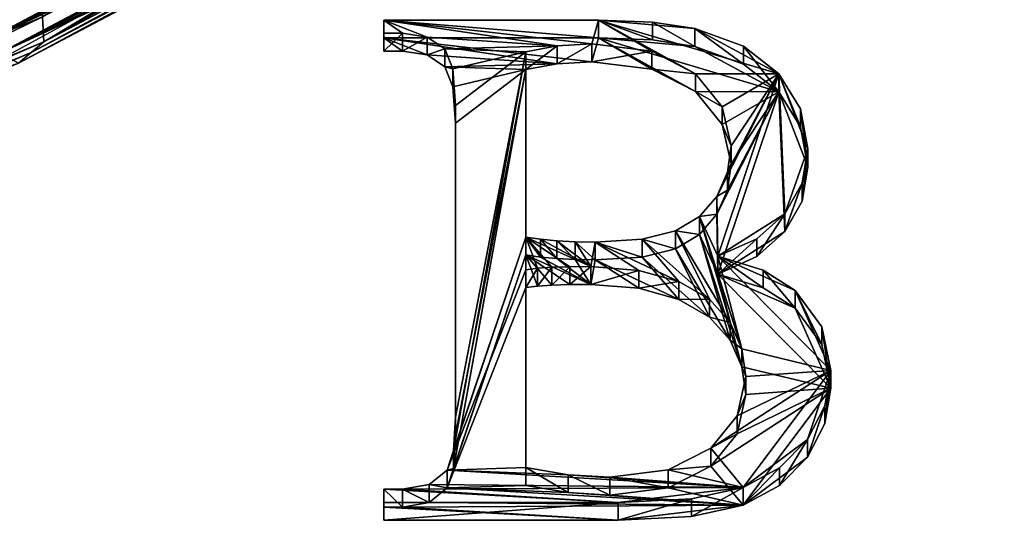
# Model space of a CAD drawing. Extents: x -2.9 to 80.9, y -10 to 80.7.
# Drawn here: x 11.2 to 24.3, y -2.8 to 3.9 of the extents above; entities that cross this region are included whole.
import ezdxf

# ---------------------------------------------------------------- set-up
doc = ezdxf.new("R2010")
doc.units = 0
doc.header["$MEASUREMENT"] = 0
for name, color, linetype in [('1', 7, 'CONTINUOUS'), ('DEFAULT', 7, 'CONTINUOUS'), ('POVER', 7, 'CONTINUOUS')]:
    doc.layers.add(name, color=color, linetype=linetype)

# ---------------------------------------------------------------- blocks, each defined once
blk = doc.blocks.new('1G1')
at = {"layer": '1', "color": 175}
mesh = blk.add_polyface(dxfattribs=at)
corners = [(17.014, 2.76, 16.772), (17.014, -1.395, 17.789), (17.014, 2.522, 15.8), (16.979, 3.247, 16.653), (16.979, 3.009, 15.681), (16.873, 3.514, 16.587), (16.873, 3.276, 15.616), (16.636, 3.67, 16.549), (16.636, 3.433, 15.578), (16.306, 3.722, 16.536), (16.306, 3.485, 15.565), (16.057, 3.722, 16.536), (16.057, 3.485, 15.565), (16.057, 3.898, 16.493), (16.057, 3.66, 15.522), (18.919, 3.66, 15.522), (18.919, 3.898, 16.493), (18.831, 3.58, 16.571), (18.367, 3.554, 16.577), (17.952, 3.476, 16.597), (16.986, -1.842, 17.898), (17.952, 1.005, 17.201), (18.367, 3.316, 15.606), (18.831, 3.342, 15.6), (17.952, 3.238, 15.625), (17.014, -1.633, 16.817), (16.986, -2.08, 16.927), (17.952, 0.767, 16.23)]
mesh.append_faces([[corners[k] for k in face] for face in [(10, 14, 12)]], dxfattribs={"vtx0": -1, "color": 175})
mesh.append_faces([[corners[k] for k in face] for face in [(8, 14, 10), (6, 22, 8), (4, 24, 6), (2, 24, 4), (25, 24, 2)]], dxfattribs={"vtx0": -1, "vtx1": -1, "color": 175})
mesh.append_faces([[corners[k] for k in face] for face in [(7, 13, 18), (8, 22, 14)]], dxfattribs={"vtx0": -1, "vtx1": -1, "vtx2": -1, "color": 175})
mesh.append_faces([[corners[k] for k in face] for face in [(13, 17, 18), (5, 18, 19), (20, 19, 21), (14, 22, 23), (6, 24, 22), (26, 27, 24)]], dxfattribs={"vtx0": -1, "vtx2": -1, "color": 175})
mesh.append_faces([[corners[k] for k in face] for face in [(0, 1, 2), (3, 0, 4), (2, 4, 0), (5, 3, 6), (4, 6, 3), (7, 5, 8), (6, 8, 5), (9, 7, 10), (8, 10, 7), (11, 9, 12), (10, 12, 9), (13, 11, 14), (12, 14, 11), (14, 15, 13)]], dxfattribs={"vtx1": -1, "color": 175})
mesh.append_faces([[corners[k] for k in face] for face in [(13, 16, 17), (7, 9, 13), (5, 7, 18), (3, 5, 19), (0, 3, 19), (1, 0, 19)]], dxfattribs={"vtx1": -1, "vtx2": -1, "color": 175})
mesh.append_faces([[corners[k] for k in face] for face in [(9, 11, 13)]], dxfattribs={"vtx2": -1, "color": 175})
mesh = blk.add_polyface(dxfattribs=at)
corners = [(18.919, 3.898, 16.493), (16.057, 3.898, 16.493), (18.919, 3.66, 15.522), (19.64, 3.869, 16.5), (19.64, 3.632, 15.529), (17.952, 1.005, 17.201), (17.952, 3.476, 16.597), (17.952, 0.767, 16.23), (17.952, 3.238, 15.625), (18.145, 0.976, 17.208), (18.145, 0.738, 16.237), (18.364, 0.955, 17.213), (18.364, 0.717, 16.242), (18.608, 0.943, 17.217), (18.608, 0.705, 16.245), (18.875, 0.938, 17.218), (18.875, 0.701, 16.246), (19.499, 0.976, 17.208), (19.499, 0.738, 16.237), (18.831, 3.58, 16.571), (19.63, 3.481, 16.595), (18.831, 3.342, 15.6), (19.63, 3.243, 15.624), (18.367, 3.554, 16.577), (18.367, 3.316, 15.606), (19.458, 0.561, 17.31), (18.816, 0.611, 17.298), (18.535, 0.609, 17.298), (18.299, 0.602, 17.3), (18.104, 0.589, 17.303), (17.952, 0.568, 17.308), (16.057, 3.66, 15.522), (18.816, 0.373, 16.326)]
mesh.append_faces([[corners[k] for k in face] for face in [(22, 2, 21), (31, 21, 2), (10, 32, 12), (7, 32, 10)]], dxfattribs={"vtx0": -1, "vtx1": -1, "color": 175})
mesh.append_faces([[corners[k] for k in face] for face in [(5, 26, 27), (5, 27, 28), (5, 28, 29), (5, 29, 30)]], dxfattribs={"vtx0": -1, "vtx2": -1, "color": 175})
mesh.append_faces([[corners[k] for k in face] for face in [(0, 1, 2), (3, 0, 4), (2, 4, 0), (5, 6, 7), (8, 7, 6), (9, 5, 10), (7, 10, 5), (11, 9, 12), (10, 12, 9), (13, 11, 14), (12, 14, 11), (15, 13, 16), (14, 16, 13), (17, 15, 18), (16, 18, 15), (19, 20, 21), (22, 21, 20), (23, 19, 24), (21, 24, 19), (6, 23, 8), (24, 8, 23)]], dxfattribs={"vtx1": -1, "color": 175})
mesh.append_faces([[corners[k] for k in face] for face in [(25, 26, 15), (20, 19, 0), (13, 15, 26), (11, 13, 26), (9, 11, 26), (5, 9, 26)]], dxfattribs={"vtx1": -1, "vtx2": -1, "color": 175})
mesh = blk.add_polyface(dxfattribs=at)
corners = [(20.203, 3.784, 16.521), (19.64, 3.869, 16.5), (20.203, 3.546, 15.55), (19.64, 3.632, 15.529), (20.849, 3.548, 16.579), (20.849, 3.31, 15.608), (21.321, 3.179, 16.669), (21.321, 2.942, 15.698), (21.61, 2.713, 16.783), (21.61, 2.475, 15.812), (21.707, 2.181, 16.913), (21.707, 1.943, 15.942), (20.568, 2.742, 16.776), (20.686, 2.219, 16.904), (20.568, 2.504, 15.805), (20.686, 1.981, 15.933), (20.213, 3.182, 16.669), (20.213, 2.944, 15.697), (19.63, 3.481, 16.595), (19.63, 3.243, 15.624), (18.919, 3.898, 16.493), (21.404, 1.315, 17.125), (20.639, 1.868, 16.99), (20.496, 1.545, 17.069), (18.919, 3.66, 15.522)]
mesh.append_faces([[corners[k] for k in face] for face in [(24, 2, 3), (2, 7, 5), (7, 11, 9)]], dxfattribs={"vtx0": -1, "color": 175})
mesh.append_faces([[corners[k] for k in face] for face in [(17, 24, 19), (14, 7, 17), (15, 7, 14)]], dxfattribs={"vtx0": -1, "vtx1": -1, "color": 175})
mesh.append_faces([[corners[k] for k in face] for face in [(20, 0, 6), (6, 10, 21), (16, 20, 6), (24, 7, 2), (17, 7, 24)]], dxfattribs={"vtx0": -1, "vtx1": -1, "vtx2": -1, "color": 175})
mesh.append_faces([[corners[k] for k in face] for face in [(0, 1, 2), (3, 2, 1), (4, 0, 5), (2, 5, 0), (6, 4, 7), (5, 7, 4), (8, 6, 9), (7, 9, 6), (10, 8, 11), (9, 11, 8), (12, 13, 14), (15, 14, 13), (16, 12, 17), (14, 17, 12), (18, 16, 19), (17, 19, 16)]], dxfattribs={"vtx1": -1, "color": 175})
mesh.append_faces([[corners[k] for k in face] for face in [(16, 18, 20), (12, 16, 6), (13, 12, 6), (22, 13, 6), (23, 22, 6)]], dxfattribs={"vtx1": -1, "vtx2": -1, "color": 175})
mesh.append_faces([[corners[k] for k in face] for face in [(20, 1, 0), (0, 4, 6), (6, 8, 10)]], dxfattribs={"vtx2": -1, "color": 175})
mesh = blk.add_polyface(dxfattribs=at)
corners = [(16.057, -2.533, 18.067), (19.182, -2.533, 18.067), (16.057, -2.771, 17.096), (16.057, -2.358, 18.024), (16.057, -2.596, 17.053), (16.306, -2.358, 18.024), (16.306, -2.596, 17.053), (16.663, -2.294, 18.009), (16.663, -2.532, 17.037), (16.902, -2.102, 17.962), (16.902, -2.339, 16.99), (16.986, -1.842, 17.898), (16.986, -2.08, 16.927), (17.014, -1.395, 17.789), (17.014, -1.633, 16.817), (17.014, 2.522, 15.8), (17.952, -2.069, 17.953), (17.952, 0.568, 17.308), (17.952, -2.306, 16.982), (17.952, 0.331, 16.337), (18.104, 0.589, 17.303), (18.104, 0.351, 16.332), (20.845, -2.332, 18.018), (17.952, 3.476, 16.597), (17.952, 1.005, 17.201), (18.515, -2.165, 17.977), (19.182, -2.771, 17.096), (20.845, -2.57, 17.046), (17.952, 0.767, 16.23), (17.952, 3.238, 15.625), (18.515, -2.402, 17.006)]
mesh.append_faces([[corners[k] for k in face] for face in [(26, 4, 2)]], dxfattribs={"vtx0": -1, "color": 175})
mesh.append_faces([[corners[k] for k in face] for face in [(12, 29, 14), (10, 28, 12)]], dxfattribs={"vtx0": -1, "vtx1": -1, "color": 175})
mesh.append_faces([[corners[k] for k in face] for face in [(9, 24, 17), (10, 19, 28)]], dxfattribs={"vtx0": -1, "vtx1": -1, "vtx2": -1, "color": 175})
mesh.append_faces([[corners[k] for k in face] for face in [(1, 3, 5), (22, 5, 7), (9, 17, 16), (9, 16, 25), (26, 6, 4), (27, 8, 6), (28, 19, 21), (10, 18, 19), (10, 30, 18)]], dxfattribs={"vtx0": -1, "vtx2": -1, "color": 175})
mesh.append_faces([[corners[k] for k in face] for face in [(0, 1, 2), (3, 0, 4), (2, 4, 0), (5, 3, 6), (4, 6, 3), (7, 5, 8), (6, 8, 5), (9, 7, 10), (8, 10, 7), (11, 9, 12), (10, 12, 9), (13, 11, 14), (12, 14, 11), (14, 15, 13), (16, 17, 18), (19, 18, 17), (17, 20, 19), (21, 19, 20)]], dxfattribs={"vtx1": -1, "color": 175})
mesh.append_faces([[corners[k] for k in face] for face in [(11, 13, 23), (9, 11, 24)]], dxfattribs={"vtx1": -1, "vtx2": -1, "color": 175})
mesh.append_faces([[corners[k] for k in face] for face in [(1, 0, 3)]], dxfattribs={"vtx2": -1, "color": 175})
mesh = blk.add_polyface(dxfattribs=at)
corners = [(20.51, 0.749, 17.264), (21.029, 0.983, 17.207), (20.51, 0.511, 16.293), (21.029, 0.745, 16.235), (21.631, 1.723, 17.026), (21.707, 2.181, 16.913), (21.631, 1.485, 16.054), (21.707, 1.943, 15.942), (21.404, 1.315, 17.125), (21.404, 1.078, 16.154), (19.947, 1.088, 17.181), (19.499, 0.976, 17.208), (19.947, 0.85, 16.21), (19.499, 0.738, 16.237), (20.263, 1.277, 17.135), (20.263, 1.039, 16.163), (20.496, 1.545, 17.069), (20.496, 1.308, 16.098), (20.639, 1.868, 16.99), (20.639, 1.63, 16.019), (20.686, 2.219, 16.904), (20.686, 1.981, 15.933), (19.988, 0.412, 17.346), (19.458, 0.561, 17.31), (18.875, 0.938, 17.218), (21.321, 3.179, 16.669), (20.396, 0.176, 17.404), (20.672, -0.134, 17.48), (21.321, 2.942, 15.698)]
mesh.append_faces([[corners[k] for k in face] for face in [(7, 9, 6), (9, 2, 3)]], dxfattribs={"vtx0": -1, "color": 175})
mesh.append_faces([[corners[k] for k in face] for face in [(19, 28, 21), (17, 28, 19), (15, 2, 17)]], dxfattribs={"vtx0": -1, "vtx1": -1, "color": 175})
mesh.append_faces([[corners[k] for k in face] for face in [(25, 8, 0), (16, 25, 0), (28, 9, 7), (28, 2, 9), (17, 2, 28)]], dxfattribs={"vtx0": -1, "vtx1": -1, "vtx2": -1, "color": 175})
mesh.append_faces([[corners[k] for k in face] for face in [(22, 24, 11), (26, 11, 10), (27, 10, 14)]], dxfattribs={"vtx0": -1, "vtx2": -1, "color": 175})
mesh.append_faces([[corners[k] for k in face] for face in [(0, 1, 2), (3, 2, 1), (4, 5, 6), (7, 6, 5), (8, 4, 9), (6, 9, 4), (1, 8, 3), (9, 3, 8), (10, 11, 12), (13, 12, 11), (14, 10, 15), (12, 15, 10), (16, 14, 17), (15, 17, 14), (18, 16, 19), (17, 19, 16), (20, 18, 21), (19, 21, 18)]], dxfattribs={"vtx1": -1, "color": 175})
mesh.append_faces([[corners[k] for k in face] for face in [(22, 23, 24), (14, 16, 0)]], dxfattribs={"vtx1": -1, "vtx2": -1, "color": 175})
mesh.append_faces([[corners[k] for k in face] for face in [(5, 4, 8), (8, 1, 0)]], dxfattribs={"vtx2": -1, "color": 175})
mesh = blk.add_polyface(dxfattribs=at)
corners = [(21.112, 0.564, 17.309), (20.51, 0.749, 17.264), (21.112, 0.326, 16.338), (20.51, 0.511, 16.293), (21.541, 0.293, 17.375), (21.541, 0.056, 16.404), (21.896, -0.192, 17.494), (21.896, -0.429, 16.523), (22.014, -0.774, 17.637), (22.014, -1.011, 16.665), (20.829, -0.487, 17.566), (20.882, -0.854, 17.656), (20.829, -0.725, 16.595), (20.882, -1.092, 16.685), (20.672, -0.134, 17.48), (20.672, -0.371, 16.509), (20.396, 0.176, 17.404), (20.396, -0.062, 16.433), (19.988, 0.412, 17.346), (19.988, 0.174, 16.375), (19.499, 0.976, 17.208), (19.947, 1.088, 17.181), (20.263, 1.277, 17.135), (19.499, 0.738, 16.237), (19.947, 0.85, 16.21), (20.263, 1.039, 16.163)]
mesh.append_faces([[corners[k] for k in face] for face in [(3, 5, 2), (5, 9, 7)]], dxfattribs={"vtx0": -1, "color": 175})
mesh.append_faces([[corners[k] for k in face] for face in [(17, 23, 19), (15, 24, 17), (12, 25, 15)]], dxfattribs={"vtx0": -1, "vtx1": -1, "color": 175})
mesh.append_faces([[corners[k] for k in face] for face in [(1, 4, 8), (10, 22, 1), (10, 1, 8), (3, 9, 5), (12, 3, 25), (12, 9, 3)]], dxfattribs={"vtx0": -1, "vtx1": -1, "vtx2": -1, "color": 175})
mesh.append_faces([[corners[k] for k in face] for face in [(17, 24, 23), (15, 25, 24)]], dxfattribs={"vtx0": -1, "vtx2": -1, "color": 175})
mesh.append_faces([[corners[k] for k in face] for face in [(0, 1, 2), (3, 2, 1), (4, 0, 5), (2, 5, 0), (6, 4, 7), (5, 7, 4), (8, 6, 9), (7, 9, 6), (10, 11, 12), (13, 12, 11), (14, 10, 15), (12, 15, 10), (16, 14, 17), (15, 17, 14), (18, 16, 19), (17, 19, 16)]], dxfattribs={"vtx1": -1, "color": 175})
mesh.append_faces([[corners[k] for k in face] for face in [(16, 18, 20), (14, 16, 21), (10, 14, 22), (11, 10, 8)]], dxfattribs={"vtx1": -1, "vtx2": -1, "color": 175})
mesh.append_faces([[corners[k] for k in face] for face in [(1, 0, 4), (4, 6, 8)]], dxfattribs={"vtx2": -1, "color": 175})
mesh = blk.add_polyface(dxfattribs=at)
corners = [(19.182, -2.533, 18.067), (20.157, -2.483, 18.055), (19.182, -2.771, 17.096), (20.157, -2.721, 17.083), (16.057, -2.771, 17.096), (18.515, -2.165, 17.977), (17.952, -2.069, 17.953), (18.515, -2.402, 17.006), (17.952, -2.306, 16.982), (19.07, -2.197, 17.985), (19.07, -2.434, 17.013), (19.849, -2.1, 17.961), (19.849, -2.338, 16.99), (19.458, 0.561, 17.31), (19.988, 0.412, 17.346), (19.458, 0.324, 16.338), (19.988, 0.174, 16.375), (18.816, 0.611, 17.298), (18.816, 0.373, 16.326), (18.535, 0.609, 17.298), (18.535, 0.371, 16.327), (18.299, 0.602, 17.3), (18.299, 0.364, 16.329), (18.104, 0.589, 17.303), (18.104, 0.351, 16.332), (20.845, -2.332, 18.018), (16.306, -2.358, 18.024), (16.663, -2.294, 18.009), (16.902, -2.102, 17.962), (18.875, 0.701, 16.246), (18.608, 0.705, 16.245), (18.364, 0.717, 16.242), (19.499, 0.738, 16.237), (20.845, -2.57, 17.046), (16.306, -2.596, 17.053), (16.902, -2.339, 16.99), (16.663, -2.532, 17.037), (17.952, 0.767, 16.23)]
mesh.append_faces([[corners[k] for k in face] for face in [(15, 29, 18), (30, 18, 29), (16, 29, 15), (31, 18, 30)]], dxfattribs={"vtx0": -1, "vtx1": -1, "color": 175})
mesh.append_faces([[corners[k] for k in face] for face in [(25, 0, 26), (25, 28, 5), (33, 34, 2), (33, 7, 35)]], dxfattribs={"vtx0": -1, "vtx1": -1, "vtx2": -1, "color": 175})
mesh.append_faces([[corners[k] for k in face] for face in [(25, 27, 28), (25, 5, 9), (16, 32, 29), (33, 35, 36), (37, 20, 18), (37, 22, 20), (37, 24, 22), (33, 10, 7)]], dxfattribs={"vtx0": -1, "vtx2": -1, "color": 175})
mesh.append_faces([[corners[k] for k in face] for face in [(0, 1, 2), (3, 2, 1), (2, 4, 0), (5, 6, 7), (8, 7, 6), (9, 5, 10), (7, 10, 5), (11, 9, 12), (10, 12, 9), (13, 14, 15), (16, 15, 14), (17, 13, 18), (15, 18, 13), (19, 17, 20), (18, 20, 17), (21, 19, 22), (20, 22, 19), (23, 21, 24), (22, 24, 21)]], dxfattribs={"vtx1": -1, "color": 175})
mesh = blk.add_polyface(dxfattribs=at)
corners = [(21.936, -1.243, 17.751), (22.014, -0.774, 17.637), (21.936, -1.48, 16.78), (22.014, -1.011, 16.665), (21.702, -1.692, 17.861), (21.702, -1.929, 16.89), (21.331, -2.071, 17.954), (21.331, -2.309, 16.983), (20.845, -2.332, 18.018), (20.845, -2.57, 17.046), (20.157, -2.483, 18.055), (20.157, -2.721, 17.083), (20.418, -1.81, 17.89), (19.849, -2.1, 17.961), (20.418, -2.048, 16.919), (19.849, -2.338, 16.99), (20.766, -1.378, 17.784), (20.766, -1.616, 16.813), (20.882, -0.854, 17.656), (20.882, -1.092, 16.685), (19.182, -2.533, 18.067), (19.07, -2.197, 17.985), (19.182, -2.771, 17.096), (20.829, -0.725, 16.595), (19.07, -2.434, 17.013)]
mesh.append_faces([[corners[k] for k in face] for face in [(3, 5, 2), (5, 9, 7), (9, 22, 11)]], dxfattribs={"vtx0": -1, "color": 175})
mesh.append_faces([[corners[k] for k in face] for face in [(19, 3, 23), (17, 3, 19), (14, 3, 17), (15, 9, 14)]], dxfattribs={"vtx0": -1, "vtx1": -1, "color": 175})
mesh.append_faces([[corners[k] for k in face] for face in [(1, 4, 8), (12, 1, 8), (3, 9, 5), (14, 9, 3)]], dxfattribs={"vtx0": -1, "vtx1": -1, "vtx2": -1, "color": 175})
mesh.append_faces([[corners[k] for k in face] for face in [(8, 21, 13), (9, 15, 24)]], dxfattribs={"vtx0": -1, "vtx2": -1, "color": 175})
mesh.append_faces([[corners[k] for k in face] for face in [(0, 1, 2), (3, 2, 1), (4, 0, 5), (2, 5, 0), (6, 4, 7), (5, 7, 4), (8, 6, 9), (7, 9, 6), (10, 8, 11), (9, 11, 8), (12, 13, 14), (15, 14, 13), (16, 12, 17), (14, 17, 12), (18, 16, 19), (17, 19, 16)]], dxfattribs={"vtx1": -1, "color": 175})
mesh.append_faces([[corners[k] for k in face] for face in [(16, 18, 1), (12, 16, 1), (13, 12, 8)]], dxfattribs={"vtx1": -1, "vtx2": -1, "color": 175})
mesh.append_faces([[corners[k] for k in face] for face in [(1, 0, 4), (4, 6, 8), (8, 10, 20)]], dxfattribs={"vtx2": -1, "color": 175})

msp = doc.modelspace()

# ---------------------------------------------------------------- block references
at = {"layer": '1'}
msp.add_blockref('1G1', (0, 0), dxfattribs=at)

# ---------------------------------------------------------------- meshes
at = {"layer": 'DEFAULT', "color": 15}
mesh = msp.add_polyface(dxfattribs=at)
corners = [(16.394, 8.437, 13.109), (16.537, 8.548, 13.132), (16.634, 8.625, 13.137), (16.652, 8.638, 13.138), (16.72, 8.692, 13.131), (16.737, 8.705, 13.129), (16.744, 8.71, 13.128), (16.779, 8.738, 13.117), (16.804, 8.758, 13.108), (16.814, 8.766, 13.105), (17.043, 8.864, 12.722), (17.132, 8.874, 12.709), (17.187, 8.87, 12.688), (17.201, 8.869, 12.683), (17.249, 8.853, 12.647), (17.251, 8.852, 12.646), (17.283, 8.822, 12.596), (17.284, 8.822, 12.595), (17.286, 8.815, 12.585), (17.298, 8.777, 12.531), (17.168, 8.273, 12.009), (17.194, 8.199, 11.991), (17.194, 8.107, 11.955), (17.183, 8.063, 11.933), (17.177, 8.038, 11.921), (17.166, 7.994, 11.9), (17.122, 7.89, 11.84), (17.122, 7.889, 11.839), (17.109, 7.859, 11.822), (15.593, 5.744, 10.948), (15.593, 5.738, 10.998), (15.554, 5.7, 11.112), (15.477, 5.641, 11.198), (14.73, 5.796, 12.028), (14.839, 5.975, 12.162), (14.946, 6.192, 12.314), (15.018, 6.645, 12.55), (15.033, 6.522, 12.504), (15.01, 6.373, 12.426), (14.993, 6.324, 12.396), (14.978, 6.282, 12.37), (-0.427, -0.352, 0.74), (1.833, 0.514, 2.454), (5.72, 1.929, 5.407), (10.491, 3.917, 9.014), (14.679, 5.713, 11.965), (14.66, 5.685, 11.943), (14.797, 5.678, 11.912), (14.909, 5.65, 11.85), (14.953, 5.622, 11.797), (15.009, 5.396, 11.412), (15.024, 5.441, 11.485), (15.023, 5.532, 11.639), (14.989, 5.593, 11.745), (14.984, 5.602, 11.76), (10.682, 3.588, 8.967), (5.895, 1.594, 5.349), (2.005, 0.178, 2.393), (-0.253, -0.687, 0.681), (-0.005, -0.822, 0.422), (2.252, 0.043, 2.133), (6.144, 1.46, 5.09), (10.935, 3.456, 8.712), (14.986, 5.326, 11.299), (14.989, 5.328, 11.299), (15.198, 5.458, 11.293), (15.359, 5.561, 11.259), (15.393, 5.584, 11.241), (15.454, 5.626, 11.21), (11.189, 3.324, 8.458), (6.392, 1.326, 4.832), (2.499, -0.091, 1.874), (0.243, -0.956, 0.163), (0.419, -0.811, -0.143), (2.677, 0.055, 1.568), (6.568, 1.471, 4.524), (11.357, 3.467, 8.145), (15.593, 5.753, 10.875), (15.633, 5.794, 10.895), (15.893, 6.076, 11.014), (16.088, 6.308, 11.093), (16.121, 6.353, 11.104), (11.525, 3.609, 7.832), (6.744, 1.617, 4.217), (2.854, 0.201, 1.262), (0.596, -0.665, -0.45), (0.598, -0.324, -0.625), (2.858, 0.542, 1.089), (6.744, 1.957, 4.041), (11.51, 3.942, 7.644), (16.145, 6.385, 11.111), (16.23, 6.5, 11.138), (16.325, 6.658, 11.154), (16.368, 6.763, 11.144), (16.381, 6.79, 11.145), (16.396, 6.866, 11.123), (16.396, 6.867, 11.122), (16.396, 6.868, 11.122), (16.407, 6.88, 11.132), (16.412, 6.886, 11.136), (16.48, 6.966, 11.197), (16.715, 7.26, 11.415), (16.891, 7.499, 11.585), (17.019, 7.696, 11.719), (17.09, 7.824, 11.8), (16.357, 6.839, 11.094), (11.494, 4.275, 7.456), (6.745, 2.296, 3.866), (2.862, 0.883, 0.916), (0.6, 0.016, -0.8), (0.427, 0.352, -0.74), (2.691, 1.219, 0.977), (6.57, 2.632, 3.924), (11.304, 4.604, 7.503), (16.139, 7.153, 11.119), (17.126, 8.319, 12.008), (17.117, 8.33, 12.008), (17.09, 8.344, 12.002), (17.098, 8.355, 12.015), (17.15, 8.429, 12.1), (17.154, 8.435, 12.108), (17.224, 8.55, 12.243), (17.227, 8.556, 12.251), (17.27, 8.643, 12.357), (17.294, 8.718, 12.452), (17.298, 8.776, 12.529), (15.92, 7.467, 11.145), (11.114, 4.933, 7.55), (6.395, 2.967, 3.982), (2.519, 1.556, 1.037), (0.253, 0.687, -0.681), (-0.243, 0.956, -0.163), (0.005, 0.822, -0.422), (2.271, 1.691, 1.297), (6.147, 3.101, 4.241), (10.86, 5.065, 7.804), (15.657, 7.594, 11.392), (16.954, 8.846, 12.722), (16.931, 8.841, 12.722), (16.862, 8.821, 12.715), (16.872, 8.828, 12.741), (16.883, 8.835, 12.771), (16.896, 8.843, 12.828), (16.906, 8.849, 12.869), (16.908, 8.849, 12.915), (16.91, 8.848, 12.95), (16.896, 8.835, 13.016), (16.864, 8.807, 13.067), (16.85, 8.796, 13.078), (15.394, 7.721, 11.639), (10.607, 5.197, 8.058), (5.898, 3.236, 4.499), (2.024, 1.825, 1.556), (1.847, 1.679, 1.862), (-0.419, 0.811, 0.143), (-0.596, 0.665, 0.45), (1.669, 1.533, 2.168), (5.546, 2.945, 5.114), (5.722, 3.09, 4.806), (10.438, 5.055, 8.371), (15.239, 7.586, 11.963), (16.218, 8.302, 13.067), (16.208, 8.294, 13.065), (16.107, 8.216, 13.034), (16.118, 8.196, 13.057), (16.12, 8.191, 13.062), (16.121, 8.141, 13.088), (15.167, 6.879, 12.666), (15.437, 7.164, 12.821), (15.657, 7.41, 12.942), (15.797, 7.578, 13.012), (15.804, 7.587, 13.016), (15.825, 7.612, 13.026), (15.828, 7.615, 13.027), (15.854, 7.651, 13.039), (15.897, 7.708, 13.058), (15.942, 7.768, 13.078), (15.95, 7.778, 13.081), (16.038, 7.915, 13.11), (16.094, 8.028, 13.116), (16.121, 8.119, 13.099), (15.085, 7.451, 12.287), (10.27, 4.913, 8.684), (15.131, 7.134, 12.497), (15.14, 6.854, 12.651), (15.014, 6.742, 12.58), (14.982, 6.714, 12.562), (10.286, 4.58, 8.872), (10.301, 4.246, 9.061), (5.546, 2.605, 5.289), (5.545, 2.265, 5.465), (1.665, 1.192, 2.341), (-0.6, -0.016, 0.8), (1.661, 0.851, 2.514), (-0.598, 0.324, 0.625)]
mesh.append_faces([[corners[k] for k in face] for face in [(160, 9, 8), (136, 19, 18), (114, 27, 26), (105, 96, 97), (126, 116, 117), (149, 138, 139), (140, 149, 139), (181, 162, 163), (183, 176, 175)]], dxfattribs={"vtx0": -1, "color": 15})
mesh.append_faces([[corners[k] for k in face] for face in [(29, 76, 30), (33, 44, 34), (39, 188, 38), (44, 45, 55), (49, 55, 48), (50, 62, 51), (55, 54, 62), (67, 69, 66), (81, 82, 80), (160, 161, 181), (162, 181, 161), (166, 181, 165), (171, 183, 172), (176, 183, 177), (181, 180, 183), (183, 184, 187), (185, 187, 184)]], dxfattribs={"vtx0": -1, "vtx1": -1, "color": 15})
mesh.append_faces([[corners[k] for k in face] for face in [(160, 0, 161), (160, 1, 0), (160, 2, 1), (160, 3, 2), (160, 4, 3), (160, 5, 4), (160, 6, 5), (160, 7, 6), (160, 148, 9), (136, 10, 137), (136, 11, 10), (136, 12, 11), (136, 13, 12), (136, 14, 13), (136, 15, 14), (136, 16, 15), (136, 17, 16), (136, 125, 19), (114, 20, 115), (114, 21, 20), (114, 22, 21), (114, 23, 22), (114, 24, 23), (114, 25, 24), (114, 28, 27), (114, 104, 28), (76, 29, 77), (44, 33, 45), (188, 39, 40), (55, 49, 54), (62, 50, 63), (69, 67, 68), (82, 81, 90), (105, 94, 95), (105, 95, 96), (105, 98, 99), (105, 99, 100), (105, 100, 101), (105, 101, 102), (105, 102, 103), (105, 103, 104), (104, 114, 105), (115, 126, 114), (126, 115, 116), (126, 118, 119), (126, 119, 120), (126, 120, 121), (126, 121, 122), (126, 122, 123), (126, 123, 124), (126, 124, 125), (125, 136, 126), (137, 149, 136), (149, 137, 138), (149, 140, 141), (149, 141, 142), (149, 142, 143), (149, 143, 144), (149, 144, 145), (149, 145, 146), (149, 146, 147), (149, 147, 148), (148, 160, 149), (181, 164, 165), (181, 166, 180), (183, 170, 169), (183, 171, 170), (183, 174, 173), (187, 185, 186)]], dxfattribs={"vtx0": -1, "vtx2": -1, "color": 15})
mesh.append_faces([[corners[k] for k in face] for face in [(68, 32, 76), (40, 35, 44), (186, 36, 188), (43, 190, 44), (42, 193, 43), (41, 192, 42), (58, 41, 57), (57, 42, 56), (56, 43, 55), (46, 55, 45), (53, 62, 54), (61, 56, 62), (60, 57, 61), (59, 58, 60), (72, 59, 71), (71, 60, 70), (70, 61, 69), (63, 64, 69), (75, 70, 76), (74, 71, 75), (73, 72, 74), (85, 73, 84), (84, 74, 83), (83, 75, 82), (77, 78, 82), (88, 83, 89), (87, 84, 88), (86, 85, 87), (109, 86, 108), (108, 87, 107), (107, 88, 106), (106, 89, 105), (93, 105, 92), (113, 106, 114), (112, 107, 113), (111, 108, 112), (110, 109, 111), (130, 110, 129), (129, 111, 128), (128, 112, 127), (127, 113, 126), (135, 127, 136), (134, 128, 135), (133, 129, 134), (132, 130, 133), (154, 131, 153), (131, 132, 152), (152, 133, 151), (151, 134, 150), (150, 135, 149), (159, 150, 160), (158, 151, 159), (153, 152, 158), (156, 153, 157), (155, 154, 156), (194, 155, 191), (191, 156, 189), (189, 157, 187), (157, 158, 182), (182, 159, 181), (167, 183, 168), (187, 182, 183), (190, 189, 188), (193, 191, 190), (192, 194, 193)]], dxfattribs={"vtx1": -1, "color": 15})
mesh.append_faces([[corners[k] for k in face] for face in [(31, 30, 76), (32, 31, 76), (35, 34, 44), (36, 37, 188), (37, 38, 188), (47, 48, 55), (52, 51, 62), (64, 65, 69), (65, 66, 69), (78, 79, 82), (79, 80, 82), (89, 90, 105), (90, 91, 105), (91, 92, 105), (169, 168, 183), (173, 172, 183), (178, 177, 183), (179, 178, 183), (180, 179, 183)]], dxfattribs={"vtx1": -1, "vtx2": -1, "color": 15})
mesh.append_faces([[corners[k] for k in face] for face in [(160, 8, 7), (136, 18, 17), (114, 26, 25), (40, 44, 188), (190, 188, 44), (193, 190, 43), (192, 193, 42), (41, 42, 57), (42, 43, 56), (43, 44, 55), (55, 46, 47), (62, 53, 52), (56, 55, 62), (57, 56, 61), (58, 57, 60), (59, 60, 71), (60, 61, 70), (61, 62, 69), (63, 69, 62), (68, 76, 69), (70, 69, 76), (71, 70, 75), (72, 71, 74), (73, 74, 84), (74, 75, 83), (75, 76, 82), (77, 82, 76), (90, 89, 82), (83, 82, 89), (84, 83, 88), (85, 84, 87), (86, 87, 108), (87, 88, 107), (88, 89, 106), (105, 93, 94), (105, 97, 98), (106, 105, 114), (107, 106, 113), (108, 107, 112), (109, 108, 111), (110, 111, 129), (111, 112, 128), (112, 113, 127), (113, 114, 126), (126, 117, 118), (127, 126, 136), (128, 127, 135), (129, 128, 134), (130, 129, 133), (131, 152, 153), (132, 133, 152), (133, 134, 151), (134, 135, 150), (135, 136, 149), (150, 149, 160), (151, 150, 159), (152, 151, 158), (153, 158, 157), (154, 153, 156), (155, 156, 191), (156, 157, 189), (157, 182, 187), (158, 159, 182), (159, 160, 181), (181, 163, 164), (183, 167, 184), (183, 175, 174), (182, 181, 183), (186, 188, 187), (189, 187, 188), (191, 189, 190), (194, 191, 193)]], dxfattribs={"vtx2": -1, "color": 15})
at = {"layer": 'POVER', "color": 135}
mesh = msp.add_polyface(dxfattribs=at)
corners = [(10, 40, -40), (15.686, 41.542, -35.825), (21.084, 43.449, -31.831), (25.905, 46.087, -28.199), (29.863, 49.822, -25.11), (32.808, 54.851, -22.631), (35.218, 60.616, -20.314), (37.749, 66.348, -17.564), (41.054, 71.277, -13.794), (45.424, 74.965, -9.025), (50.521, 77.547, -4.348), (55.938, 79.22, -0.965), (61.273, 80.179, -0.074), (66.277, 80.6, -2.248), (71.004, 80.622, -6.828), (75.548, 80.378, -13.013), (80, 80, -20), (0, 20, -20), (5.686, 21.542, -15.825), (11.084, 23.449, -11.831), (15.905, 26.087, -8.199), (19.863, 29.822, -5.11), (22.808, 34.851, -2.631), (25.218, 40.616, -0.314), (27.749, 46.348, 2.436), (31.054, 51.277, 6.206), (35.424, 54.965, 10.975), (40.521, 57.547, 15.652), (45.938, 59.22, 19.035), (51.273, 60.179, 19.926), (56.277, 60.6, 17.752), (61.004, 60.622, 13.172), (65.548, 60.378, 6.987), (70, 60), (0, 0), (5.686, 1.542, 4.175), (11.084, 3.449, 8.169), (15.905, 6.087, 11.801), (19.863, 9.822, 14.89), (22.808, 14.851, 17.369), (25.218, 20.616, 19.686), (27.749, 26.348, 22.436), (31.054, 31.277, 26.206), (35.424, 34.965, 30.975), (40.521, 37.547, 35.652), (45.938, 39.22, 39.035), (51.273, 40.179, 39.926), (56.277, 40.6, 37.752), (61.004, 40.622, 33.172), (65.548, 40.378, 26.987), (70, 40, 20)]
mesh.append_faces([[corners[k] for k in face] for face in [(0, 18, 1), (1, 19, 2), (2, 20, 3), (3, 21, 4), (4, 22, 5), (5, 23, 6), (6, 24, 7), (7, 25, 8), (8, 26, 9), (9, 27, 10), (10, 28, 11), (11, 29, 12), (12, 30, 13), (13, 31, 14), (14, 32, 15), (15, 33, 16), (17, 35, 18), (18, 36, 19), (19, 37, 20), (20, 38, 21), (21, 39, 22), (22, 40, 23), (23, 41, 24), (24, 42, 25), (25, 43, 26), (26, 44, 27), (27, 45, 28), (28, 46, 29), (29, 47, 30), (30, 48, 31), (31, 49, 32), (32, 50, 33)]], dxfattribs={"vtx0": -1, "color": 135})
mesh.append_faces([[corners[k] for k in face] for face in [(0, 17, 18), (1, 18, 19), (2, 19, 20), (3, 20, 21), (4, 21, 22), (5, 22, 23), (6, 23, 24), (7, 24, 25), (8, 25, 26), (9, 26, 27), (10, 27, 28), (11, 28, 29), (12, 29, 30), (13, 30, 31), (14, 31, 32), (15, 32, 33), (17, 34, 35), (18, 35, 36), (19, 36, 37), (20, 37, 38), (21, 38, 39), (22, 39, 40), (23, 40, 41), (24, 41, 42), (25, 42, 43), (26, 43, 44), (27, 44, 45), (28, 45, 46), (29, 46, 47), (30, 47, 48), (31, 48, 49), (32, 49, 50)]], dxfattribs={"vtx2": -1, "color": 135})

doc.saveas('drawing.dxf')
